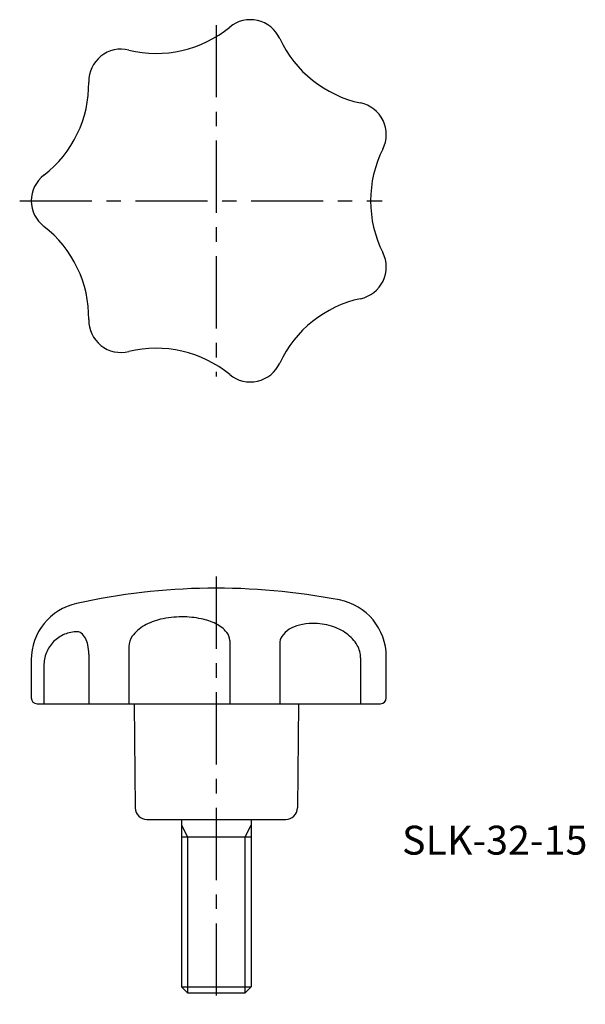
# Model space of a CAD drawing. Extents: x 244.4 to 293.3, y 123.6 to 208.8.
import ezdxf

# ---------------------------------------------------------------- set-up
doc = ezdxf.new("R2010")
doc.units = 0
doc.header["$LTSCALE"] = 5
doc.header["$MEASUREMENT"] = 0
doc.linetypes.add('CENTER', pattern=[2, 1.25, -0.25, 0.25, -0.25])
doc.layers.get('0').update_dxf_attribs({"linetype": 'CONTINUOUS'})
for name, color, linetype in [('CENTER', 1, 'CENTER'), ('CONTINUOUS', 7, 'CONTINUOUS'), ('THIN', 4, 'CONTINUOUS')]:
    doc.layers.add(name, color=color, linetype=linetype)
doc.styles.get("Standard").update_dxf_attribs({"font": 'ROMANS.shx', "bigfont": 'EXTFONT.shx'})

msp = doc.modelspace()

# ---------------------------------------------------------------- linework, layer by layer
at = {"layer": 'CENTER'}
for p, q in [((261.398, 208.341), (261.398, 177.923)), ((244.398, 193.132), (275.738, 193.132)), ((261.398, 160.621), (261.398, 123.621))]:
    msp.add_line(p, q, dxfattribs=at)
at = {"layer": 'CONTINUOUS'}
for p, q in [((262.557, 155.108), (262.557, 149.621)), ((253.832, 154.562), (253.832, 149.621)), ((266.876, 154.829), (266.876, 149.621)), ((245.398, 153.421), (245.398, 150.121)), ((250.368, 153.926), (250.368, 149.621)), ((273.873, 153.588), (273.873, 149.621)), ((276.091, 150.121), (276.091, 153.692)), ((246.486, 152.915), (246.486, 149.621)), ((245.898, 149.621), (275.591, 149.621)), ((254.298, 149.621), (254.388, 140.611)), ((268.498, 149.621), (268.408, 140.611)), ((255.388, 139.621), (267.408, 139.621)), ((258.398, 139.621), (258.398, 125.121)), ((264.398, 139.621), (264.398, 125.121)), ((258.398, 138.121), (264.398, 138.121)), ((258.398, 125.121), (264.398, 125.121)), ((258.398, 125.121), (258.898, 124.621)), ((258.898, 124.621), (263.898, 124.621)), ((263.898, 124.621), (264.398, 125.121))]:
    msp.add_line(p, q, dxfattribs=at)
for points in [[(258.43, 157.139, 0.057086), (256.581, 156.927, 0.070797), (255.179, 156.384, 0.10627), (254.127, 155.457, 0.160479), (253.832, 154.562, 0.160479)], [(262.557, 155.108, 0.176734), (262.307, 155.794, 0.103823), (261.348, 156.544, 0.064141), (260.1, 156.971, 0.050309), (258.43, 157.139, 0.050309)], [(269.715, 156.572, 0.062329), (268.579, 156.43, 0.075532), (267.708, 156.062, 0.107071), (267.065, 155.446, 0.149497), (266.876, 154.829, 0.149497)], [(273.873, 153.588, 0.131584), (273.582, 154.674, 0.106611), (272.655, 155.698, 0.083594), (271.36, 156.333, 0.072384), (269.715, 156.572, 0.072384)], [(249.379, 155.856, 0.099963), (248.274, 155.633, 0.099089), (247.333, 154.995, 0.097877), (246.706, 154.043, 0.097037), (246.486, 152.915, 0.097037)], [(250.368, 153.926, 0.052343), (250.286, 154.706, 0.066201), (250.079, 155.291, 0.104747), (249.716, 155.737, 0.171588), (249.379, 155.856, 0.171588)]]:
    msp.add_lwpolyline(points, format="xyb", dxfattribs=at)
for centre, radius, start, end in [((264.335, 206.001), 2.8, 24.84885, 129.43686), ((256.204, 215.887), 10, 256.27742, 309.43686), ((275.95, 211.38), 10, 204.84885, 258.00829), ((253.168, 203.452), 2.8, 76.27742, 180.86544), ((240.369, 203.259), 10, 307.70599, 0.86544), ((273.291, 198.859), 2.8, 333.42028, 78.00829), ((284.738, 193.132), 10, 153.42028, 206.57972), ((248.198, 193.132), 2.8, 127.70599, 232.29401), ((240.369, 183.005), 10, 359.13456, 52.29401), ((273.291, 187.405), 2.8, 281.99171, 26.57972), ((275.95, 174.884), 10, 101.99171, 155.15115), ((253.168, 182.812), 2.8, 179.13456, 283.72258), ((256.204, 170.377), 10, 50.56314, 103.72258), ((264.335, 180.263), 2.8, 230.56314, 335.15115), ((261.398, 103.621), 56, 79.04402, 102.45579), ((271.091, 153.692), 5, 0, 79.04402), ((250.398, 153.421), 5, 102.45579, 180), ((245.898, 150.121), 0.5, 180, 270), ((275.591, 150.121), 0.5, 270, 0), ((255.388, 140.621), 1, 180.57294, 270), ((267.408, 140.621), 1, 270, 359.42706)]:
    msp.add_arc(centre, radius, start, end, dxfattribs=at)
at = {"layer": 'THIN'}
for p, q in [((258.398, 139.121), (258.898, 138.121)), ((263.898, 138.121), (264.398, 139.121)), ((258.898, 138.121), (258.898, 124.621)), ((263.898, 124.621), (263.898, 138.121))]:
    msp.add_line(p, q, dxfattribs=at)

# ---------------------------------------------------------------- texts
msp.add_text('SLK-32-15', height=2.5).set_placement((277.455, 136.571))

doc.saveas('drawing.dxf')
